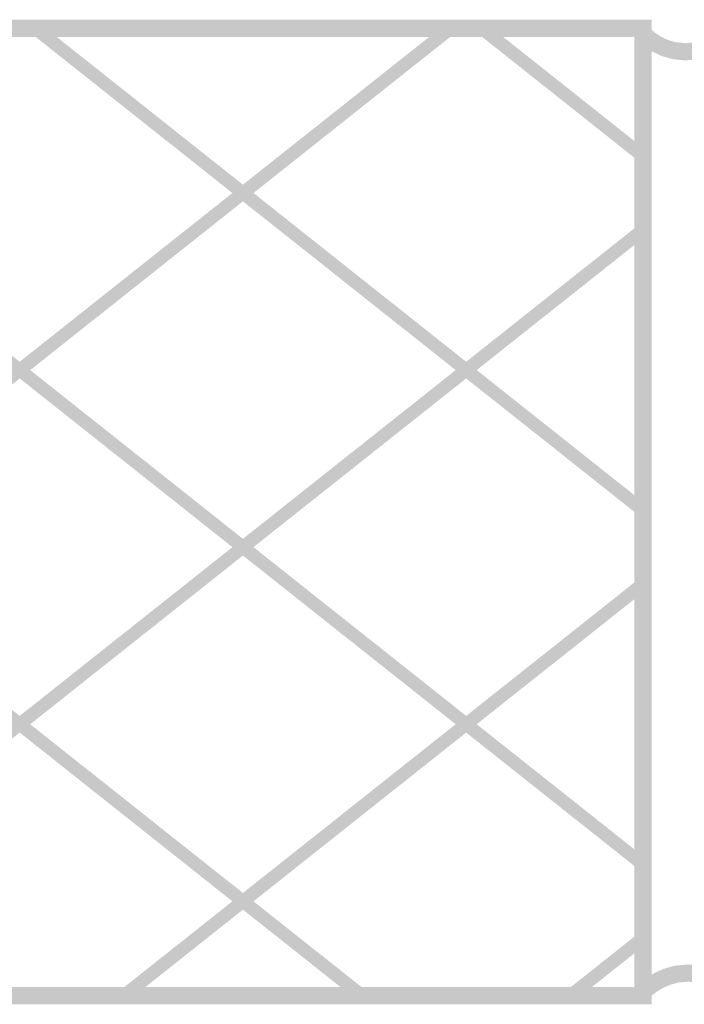
# Model space of a CAD drawing. Units: millimetres. Extents: x 5 to 292, y 5 to 205.
# Drawn here: x 129 to 142, y 168 to 188 of the extents above; entities that cross this region are included whole.
import ezdxf

# ---------------------------------------------------------------- set-up
doc = ezdxf.new("R2010")
doc.units = ezdxf.units.MM
doc.layers.add('Layers', color=7, linetype='Continuous')

msp = doc.modelspace()

# ---------------------------------------------------------------- hatches: boundary and pattern name
at = {"layer": 'Layers'}
h = msp.add_hatch(color=7, dxfattribs=at)
h.dxf.hatch_style = 2
h.paths.add_polyline_path([(53.204674, 188.127358), (53.204674, 187.950969), (141.087616, 187.950969), (141.087616, 168.496333), (53.381063, 168.496333), (53.381063, 188.127358), (53.204674, 188.127358), (53.204674, 187.950969), (53.204674, 188.127358), (53.028286, 188.127358), (53.028286, 168.143555), (141.440394, 168.143555), (141.440394, 188.303747), (53.028286, 188.303747), (53.028286, 188.127358)])
h = msp.add_hatch(color=7, dxfattribs=at)
h.paths.add_polyline_path([(110.78083, 188.127358), (110.349736, 188.127358), (114.597886, 184.754802), (114.813433, 184.926252)])
h.paths.add_polyline_path([(115.028627, 184.754802), (114.813433, 184.584058), (119.164947, 181.129305), (119.380494, 181.300049)])
h.paths.add_polyline_path([(119.595688, 181.129305), (119.380494, 180.958561), (123.732008, 177.503808), (123.947202, 177.674552)])
h.paths.add_polyline_path([(124.162749, 177.503808), (123.947202, 177.332711), (128.299069, 173.877958), (128.514616, 174.049055)])
h.paths.add_polyline_path([(128.729811, 173.877958), (128.514616, 173.706861), (132.86613, 170.252461), (133.081324, 170.423205)])
h.paths.add_polyline_path([(133.296872, 170.252461), (133.081324, 170.081363), (135.300297, 168.319944), (135.731391, 168.319944)])
h = msp.add_hatch(color=7, dxfattribs=at)
h.dxf.hatch_style = 2
h.paths.add_polyline_path([(137.544739, 188.127358), (137.113998, 188.127358), (133.081395, 184.926252), (132.865848, 184.754802), (128.514334, 181.300049), (128.299139, 181.129305), (123.947273, 177.674552), (123.732078, 177.503808), (119.380564, 174.049055), (119.164664, 173.877958), (114.813151, 170.423205), (114.597956, 170.252461), (112.163789, 168.319944), (112.594178, 168.319944), (114.813151, 170.081363), (115.028698, 170.252461), (119.380564, 173.706861), (119.595759, 173.877958), (123.947273, 177.332711), (124.162467, 177.503808), (128.514334, 180.958561), (128.729881, 181.129305), (133.081395, 184.584058), (133.296942, 184.754802)])
h = msp.add_hatch(color=7, dxfattribs=at)
h.paths.add_polyline_path([(119.914811, 188.127358), (119.484069, 188.127358), (123.731867, 184.754802), (123.947414, 184.926252)])
h.paths.add_polyline_path([(124.162608, 184.754802), (123.947414, 184.584058), (128.299281, 181.129305), (128.514475, 181.300049)])
h.paths.add_polyline_path([(128.729669, 181.129305), (128.514475, 180.958561), (132.865989, 177.503808), (133.081183, 177.674552)])
h.paths.add_polyline_path([(133.297083, 177.503808), (133.081183, 177.332711), (137.43305, 173.877958), (137.648597, 174.049055)])
h.paths.add_polyline_path([(137.863792, 173.877958), (137.648597, 173.706861), (141.264217, 170.836661), (141.264217, 171.178502)])
h = msp.add_hatch(color=7, dxfattribs=at)
h.paths.add_polyline_path([(129.048792, 188.127358), (128.618051, 188.127358), (132.865848, 184.754802), (133.081395, 184.926252)])
h.paths.add_polyline_path([(133.296942, 184.754802), (133.081395, 184.584058), (137.433262, 181.129305), (137.648456, 181.300049)])
h.paths.add_polyline_path([(137.863651, 181.129305), (137.648456, 180.958561), (141.264076, 178.088008), (141.264076, 178.430202)])
h = msp.add_hatch(color=7, dxfattribs=at)
h.dxf.hatch_style = 2
h.paths.add_polyline_path([(138.183126, 188.127358), (137.752032, 188.127358), (141.263934, 185.339355), (141.263934, 185.681197)])
h = msp.add_hatch(color=7, dxfattribs=at)
h.dxf.hatch_style = 2
h.paths.add_polyline_path([(141.015332, 188.050205), (141.03673, 188.019508), (141.090474, 187.952265), (141.177555, 187.86035), (141.298965, 187.755636), (141.455428, 187.65085), (141.648436, 187.558962), (141.876964, 187.493798), (142.139987, 187.46918), (142.404295, 187.493742), (142.636787, 187.558257), (142.835809, 187.648965), (142.999707, 187.752108), (143.128906, 187.855196), (143.223148, 187.945518), (143.282133, 188.011367), (143.305565, 188.041033), (143.021932, 188.25023), (143.056504, 188.22483), (143.021932, 188.250936), (143.056504, 188.22483), (143.021932, 188.250936), (143.004205, 188.229152), (142.956844, 188.177734), (142.881438, 188.107267), (142.779574, 188.028333), (142.653147, 187.95129), (142.504231, 187.885326), (142.333089, 187.839272), (142.139987, 187.821958), (141.943529, 187.840275), (141.774554, 187.888324), (141.631839, 187.956548), (141.51416, 188.035389), (141.422393, 188.114411), (141.357879, 188.18285), (141.320485, 188.229064), (141.312724, 188.24), (141.261571, 188.208955), (141.311665, 188.241058), (141.261571, 188.208955), (141.311665, 188.241058)])
h = msp.add_hatch(color=7, dxfattribs=at)
h.dxf.hatch_style = 2
h.paths.add_polyline_path([(141.264076, 184.170673), (137.648456, 181.30012), (137.433262, 181.129376), (133.081395, 177.674623), (132.865848, 177.503878), (128.514334, 174.049126), (128.299139, 173.878028), (123.947273, 170.423276), (123.732078, 170.252531), (121.297559, 168.319662), (121.728301, 168.319662), (123.947273, 170.081434), (124.162467, 170.252531), (128.514334, 173.706931), (128.729881, 173.878028), (133.081395, 177.332781), (133.296942, 177.503878), (137.648456, 180.958631), (137.863651, 181.129376), (141.264076, 183.828478)])
h = msp.add_hatch(color=7, dxfattribs=at)
h.dxf.hatch_style = 2
h.paths.add_polyline_path([(141.264076, 176.919431), (137.648456, 174.048879), (137.433262, 173.878134), (133.081395, 170.423381), (132.865848, 170.252637), (130.431681, 168.319767), (130.862423, 168.319767), (133.081395, 170.081187), (133.296942, 170.252637), (137.648456, 173.707037), (137.863651, 173.878134), (141.264076, 176.577237)])
h = msp.add_hatch(color=7, dxfattribs=at)
h.dxf.hatch_style = 2
h.paths.add_polyline_path([(141.264076, 169.66819), (139.565803, 168.319873), (139.996545, 168.319873), (141.264076, 169.325996)])
h = msp.add_hatch(color=7, dxfattribs=at)
h.dxf.hatch_style = 2
h.paths.add_polyline_path([(143.311845, 168.378681), (143.290447, 168.409379), (143.236703, 168.476621), (143.149622, 168.568536), (143.028211, 168.673251), (142.871953, 168.778037), (142.67905, 168.869924), (142.45056, 168.935089), (142.187542, 168.959706), (141.923284, 168.935144), (141.690875, 168.87063), (141.49187, 168.779922), (141.327822, 168.676779), (141.198425, 168.573696), (141.104117, 168.483412), (141.045198, 168.417669), (141.021964, 168.388206), (141.305245, 168.178304), (141.271025, 168.203704), (141.304892, 168.177951), (141.271025, 168.203704), (141.304892, 168.177951), (141.32268, 168.199735), (141.3702, 168.251152), (141.445832, 168.32162), (141.547956, 168.400554), (141.674432, 168.477597), (141.823431, 168.543561), (141.994589, 168.589615), (142.187542, 168.606929), (142.383797, 168.588612), (142.552667, 168.540562), (142.695344, 168.472338), (142.813017, 168.393498), (142.904783, 168.31452), (142.969298, 168.24639), (143.006692, 168.199823), (143.014453, 168.188887), (143.065606, 168.220284), (143.015511, 168.187829), (143.065606, 168.220284), (143.015511, 168.187829)])

doc.saveas('drawing.dxf')
